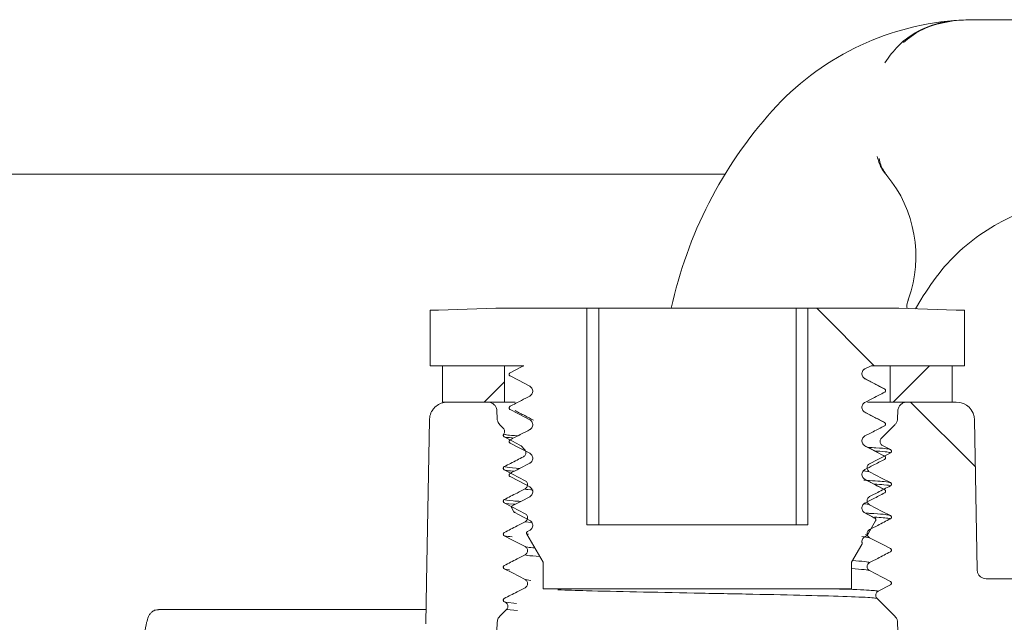
# Model space of a CAD drawing. Units: millimetres. Extents: x 391 to 1237, y 276 to 861.
# Drawn here: x 603 to 657, y 551 to 584 of the extents above; entities that cross this region are included whole.
import ezdxf

# ---------------------------------------------------------------- set-up
doc = ezdxf.new("R2010")
doc.units = ezdxf.units.MM
doc.header["$LTSCALE"] = 5
doc.linetypes.add('SLD-Durchgehend', pattern=[0])

# ---------------------------------------------------------------- blocks, each defined once
blk = doc.blocks.new('SW_HATCH_0')
at = {"color": 0, "linetype": 'SLD-Durchgehend', "lineweight": 18}
for p, q in [((9.787, 64.031), (12.937, 60.881)), ((15.98, 60.881), (13.98, 58.881)), ((-7.354, 59.998), (-8.471, 58.881)), ((14.937, 58.881), (18.5, 55.319))]:
    blk.add_line(p, q, dxfattribs=at)

msp = doc.modelspace()

# ---------------------------------------------------------------- linework, layer by layer
at = {"color": 7, "linetype": 'SLD-Durchgehend', "lineweight": 18}
for p, q in [((655.87, 583.714), (660.061, 583.714)), ((642.103, 575.236), (577.625, 575.236)), ((652.559, 567.834), (652.847, 568.332)), ((625.905, 564.714), (625.905, 567.762)), ((625.905, 567.762), (626.363, 567.762)), ((626.363, 567.762), (629.515, 567.864)), ((629.515, 567.864), (634.502, 567.864)), ((634.502, 555.977), (634.502, 567.864)), ((635.16, 567.864), (634.502, 567.864)), ((635.16, 555.977), (635.16, 567.864)), ((645.996, 567.864), (635.16, 567.864)), ((645.996, 555.977), (645.996, 567.864)), ((646.653, 567.864), (645.996, 567.864)), ((646.653, 567.864), (646.653, 555.977)), ((646.653, 567.864), (651.641, 567.864)), ((651.641, 567.864), (654.793, 567.762)), ((654.793, 567.762), (655.251, 567.762)), ((655.251, 567.762), (655.251, 564.714)), ((631.04, 564.714), (625.905, 564.714)), ((626.587, 564.714), (626.587, 562.714)), ((626.587, 564.714), (629.99, 564.714)), ((629.99, 564.714), (629.99, 562.714)), ((649.779, 564.539), (650.116, 564.714)), ((655.251, 564.714), (650.116, 564.714)), ((651.166, 562.714), (651.166, 564.714)), ((651.166, 564.714), (654.569, 564.714)), ((654.569, 562.714), (654.569, 564.714)), ((626.587, 562.714), (629.99, 562.714)), ((626.866, 562.714), (629.071, 562.714)), ((630.577, 562.714), (629.99, 562.714)), ((651.166, 562.714), (649.916, 562.714)), ((651.166, 562.714), (654.569, 562.714)), ((652.085, 562.714), (654.798, 562.714)), ((629.586, 561.807), (629.571, 562.232)), ((651.585, 562.232), (651.57, 561.807)), ((629.732, 561.471), (629.922, 561.282)), ((650.68, 560.729), (651.423, 561.471)), ((655.798, 561.732), (655.942, 553.505)), ((630.832, 560.357), (630.894, 560.311)), ((630.894, 560.311), (631.091, 560.114)), ((651.179, 560.102), (650.741, 560.33)), ((650.85, 559.754), (651.179, 559.924)), ((650.036, 558.888), (649.699, 558.944)), ((630.398, 556.997), (630.374, 556.997)), ((630.508, 556.686), (630.392, 556.887)), ((630.569, 556.663), (630.508, 556.686)), ((650.326, 556.341), (649.779, 556.626)), ((631.475, 556.093), (631.12, 556.143)), ((634.502, 555.977), (646.653, 555.977)), ((631.212, 555.469), (631.307, 555.457)), ((632.109, 553.917), (631.212, 555.469)), ((631.377, 555.674), (631.253, 555.61)), ((650.036, 555.268), (649.609, 555.327)), ((649.779, 555.324), (649.869, 555.371)), ((649.91, 555.411), (649.814, 555.436)), ((649.614, 554.899), (649.047, 553.917)), ((632.109, 552.461), (632.109, 553.917)), ((649.047, 553.917), (649.047, 552.461)), ((631.12, 552.967), (631.439, 552.912)), ((650.505, 552.335), (651.179, 552.684)), ((660.735, 553.014), (656.442, 553.014)), ((649.047, 552.461), (632.109, 552.461)), ((629.977, 551.753), (630.037, 551.721)), ((630.037, 551.721), (630.647, 551.661)), ((651.423, 550.957), (650.443, 551.936)), ((610.989, 551.325), (613.526, 551.325)), ((613.526, 551.325), (615.394, 551.325)), ((615.394, 551.325), (625.662, 551.325)), ((630.098, 551.323), (629.732, 550.957)), ((630.703, 551.263), (630.098, 551.323))]:
    msp.add_line(p, q, dxfattribs=at)
at = {"color": 7, "linetype": 'SLD-Durchgehend', "lineweight": 18, "flags": 128}
for points in [[(631.04, 564.714), (630.923, 564.653), (630.298, 564.33)], [(630.298, 564.149), (630.752, 563.913), (631.377, 563.587)], [(650.857, 563.436), (650.403, 563.673), (649.779, 563.998)], [(630.298, 562.306), (630.752, 562.07), (631.377, 561.744)], [(650.857, 561.593), (650.403, 561.83), (649.779, 562.155)], [(625.671, 550.544), (625.71, 552.819), (625.866, 561.732)], [(629.977, 560.803), (630.422, 560.57), (630.832, 560.357)], [(630.298, 560.463), (630.752, 560.227), (631.377, 559.901)], [(650.857, 559.75), (650.403, 559.987), (649.779, 560.312)], [(650.036, 559.332), (650.482, 559.563), (650.846, 559.752)], [(629.977, 558.993), (630.422, 558.76), (631.12, 558.397)], [(630.298, 558.62), (630.752, 558.384), (631.377, 558.058)], [(651.179, 558.292), (650.734, 558.524), (650.036, 558.888)], [(650.857, 557.907), (650.403, 558.144), (649.779, 558.469)], [(631.377, 557.517), (630.923, 557.281), (630.374, 556.997)], [(629.977, 557.183), (630.422, 556.95), (631.12, 556.587)], [(651.179, 556.482), (650.734, 556.714), (650.036, 557.078)], [(630.549, 556.647), (630.752, 556.541), (631.377, 556.215)], [(650.367, 556.2), (649.972, 555.516), (649.91, 555.411)], [(629.977, 555.373), (630.422, 555.14), (631.12, 554.777)], [(651.179, 554.672), (650.734, 554.904), (650.036, 555.268)], [(629.977, 553.563), (630.422, 553.33), (631.12, 552.967)], [(651.179, 552.862), (650.734, 553.094), (650.036, 553.458)], [(629.502, 548.231), (629.535, 549.163), (629.586, 550.621)], [(651.57, 550.621), (651.62, 549.171), (651.65, 548.33)]]:
    msp.add_lwpolyline(points, dxfattribs=at)
at = {"color": 7, "linetype": 'SLD-Durchgehend', "lineweight": 18}
for centre, radius, start, end in [((655.87, 568.714), 15, 94.5891, 138.1897), ((655.87, 568.714), 15, 94.0602, 94.5891), ((662.578, 562.714), 24, 138.1897, 167.6099), ((645.578, 570.714), 7, 39.4716, 40.4726), ((645.578, 570.714), 7, 340.5284, 39.4716), ((645.578, 570.714), 7, 339.5274, 340.5284), ((654.798, 561.714), 1, 1, 90)]:
    msp.add_arc(centre, radius, start, end, dxfattribs=at)
for points, knots in [([(654.67, 583.666), (654.664, 583.666), (654.551, 583.657), (653.938, 583.585), (652.867, 583.248), (651.666, 582.438), (651.105, 581.676), (650.867, 581.353)], [0, 0, 0, 0, 0.003723, 0.076982, 0.419142, 0.75388, 1, 1, 1, 1]), ([(651.902, 582.47), (652.041, 582.583), (652.496, 582.95), (653.454, 583.463), (654.322, 583.6), (654.808, 583.677)], [0, 0, 0, 0, 0.163743, 0.532616, 1, 1, 1, 1]), ([(654.808, 583.677), (655.154, 583.695), (655.508, 583.714), (655.862, 583.714), (655.87, 583.714)], [0, 0, 0, 0, 0.977624, 1, 1, 1, 1]), ([(650.454, 576.21), (650.513, 575.99), (650.605, 575.644), (650.823, 575.361), (650.903, 575.258)], [0, 0, 0, 0, 0.633516, 1, 1, 1, 1]), ([(650.981, 575.164), (650.853, 575.351), (650.656, 575.637), (650.581, 575.973), (650.556, 576.089)], [0, 0, 0, 0, 0.655164, 1, 1, 1, 1]), ([(652.847, 568.332), (653.213, 568.894), (654.268, 570.512), (656.79, 572.584), (660.378, 573.955), (664.211, 574.034), (667.95, 572.894), (669.871, 571.189), (670.841, 570.327)], [0, 0, 0, 0, 0.09582, 0.275885, 0.455946, 0.635987, 0.816019, 1, 1, 1, 1]), ([(652.091, 567.849), (652.087, 567.913), (652.078, 568.094), (652.138, 568.268), (652.177, 568.381)], [0, 0, 0, 0, 0.347984, 1, 1, 1, 1]), ([(649.779, 563.998), (649.75, 564.017), (649.692, 564.055), (649.635, 564.144), (649.609, 564.245), (649.619, 564.349), (649.662, 564.444), (649.721, 564.506), (649.765, 564.531), (649.779, 564.539)], [0, 0, 0, 0, 0.154994, 0.309992, 0.464873, 0.619468, 0.773775, 0.927927, 1, 1, 1, 1]), ([(630.298, 564.149), (630.289, 564.156), (630.269, 564.168), (630.251, 564.198), (630.242, 564.232), (630.245, 564.266), (630.26, 564.298), (630.279, 564.319), (630.294, 564.327), (630.298, 564.33)], [0, 0, 0, 0, 0.1549135, 0.3098304, 0.4646475, 0.6192405, 0.7736129, 0.9278628, 1, 1, 1, 1]), ([(650.861, 563.434), (650.679, 563.529), (650.315, 563.719), (649.951, 563.909), (649.769, 564.004)], [0, 0, 0, 0, 0.500035, 1, 1, 1, 1]), ([(631.377, 563.587), (631.406, 563.568), (631.464, 563.53), (631.521, 563.441), (631.546, 563.34), (631.537, 563.236), (631.493, 563.142), (631.434, 563.079), (631.391, 563.054), (631.377, 563.046)], [0, 0, 0, 0, 0.154994, 0.309992, 0.464873, 0.619468, 0.773775, 0.927927, 1, 1, 1, 1]), ([(650.857, 563.436), (650.867, 563.43), (650.886, 563.417), (650.905, 563.387), (650.914, 563.354), (650.911, 563.319), (650.896, 563.288), (650.876, 563.267), (650.862, 563.258), (650.857, 563.256)], [0, 0, 0, 0, 0.154914, 0.30983, 0.464648, 0.61924, 0.773613, 0.927863, 1, 1, 1, 1]), ([(631.377, 563.046), (631.226, 562.967), (630.866, 562.781), (630.506, 562.595), (630.298, 562.487)], [0, 0, 0, 0, 0.4213, 1, 1, 1, 1]), ([(649.779, 562.696), (649.93, 562.775), (650.29, 562.961), (650.649, 563.148), (650.857, 563.256)], [0, 0, 0, 0, 0.421296, 1, 1, 1, 1]), ([(625.866, 561.732), (625.869, 561.78), (625.879, 561.94), (625.958, 562.162), (626.125, 562.405), (626.356, 562.596), (626.63, 562.701), (626.804, 562.711), (626.866, 562.714)], [0, 0, 0, 0, 0.093248, 0.309996, 0.445472, 0.662471, 0.879467, 1, 1, 1, 1]), ([(629.071, 562.714), (629.076, 562.714), (629.137, 562.714), (629.233, 562.694), (629.365, 562.627), (629.475, 562.525), (629.553, 562.382), (629.566, 562.279), (629.571, 562.232)], [0, 0, 0, 0, 0.019211, 0.238982, 0.376858, 0.596324, 0.815797, 1, 1, 1, 1]), ([(630.298, 562.306), (630.289, 562.313), (630.269, 562.325), (630.251, 562.355), (630.242, 562.389), (630.245, 562.423), (630.26, 562.455), (630.279, 562.476), (630.294, 562.484), (630.298, 562.487)], [0, 0, 0, 0, 0.154914, 0.30983, 0.464648, 0.61924, 0.773613, 0.927863, 1, 1, 1, 1]), ([(649.779, 562.155), (649.75, 562.174), (649.692, 562.212), (649.635, 562.301), (649.609, 562.402), (649.619, 562.506), (649.662, 562.601), (649.721, 562.663), (649.765, 562.688), (649.779, 562.696)], [0, 0, 0, 0, 0.154994, 0.309992, 0.464873, 0.619468, 0.773775, 0.927927, 1, 1, 1, 1]), ([(651.585, 562.232), (651.588, 562.267), (651.595, 562.336), (651.64, 562.455), (651.727, 562.577), (651.867, 562.675), (651.994, 562.711), (652.068, 562.714), (652.085, 562.714)], [0, 0, 0, 0, 0.1371189, 0.2739389, 0.4933186, 0.712692, 0.9322208, 1, 1, 1, 1]), ([(629.732, 561.471), (629.724, 561.48), (629.691, 561.515), (629.632, 561.6), (629.593, 561.709), (629.587, 561.786), (629.586, 561.807)], [0, 0, 0, 0, 0.098581, 0.380107, 0.828312, 1, 1, 1, 1]), ([(630.565, 562.255), (630.743, 562.16), (631.081, 561.98), (631.42, 561.799), (631.581, 561.713)], [0, 0, 0, 0, 0.524453, 1, 1, 1, 1]), ([(650.861, 561.591), (650.679, 561.686), (650.315, 561.876), (649.951, 562.066), (649.769, 562.161)], [0, 0, 0, 0, 0.500035, 1, 1, 1, 1]), ([(651.57, 561.807), (651.565, 561.762), (651.553, 561.662), (651.493, 561.547), (651.439, 561.489), (651.423, 561.471)], [0, 0, 0, 0, 0.362366, 0.810773, 1, 1, 1, 1]), ([(629.922, 561.282), (629.94, 561.26), (629.976, 561.216), (629.998, 561.133), (629.994, 561.048), (629.969, 560.987), (629.948, 560.959), (629.943, 560.952)], [0, 0, 0, 0, 0.234037, 0.468086, 0.701846, 0.935359, 1, 1, 1, 1]), ([(631.377, 561.744), (631.406, 561.725), (631.464, 561.687), (631.521, 561.598), (631.546, 561.497), (631.537, 561.393), (631.493, 561.299), (631.434, 561.236), (631.391, 561.211), (631.377, 561.203)], [0, 0, 0, 0, 0.154994, 0.309992, 0.464873, 0.619468, 0.773775, 0.927927, 1, 1, 1, 1]), ([(649.779, 560.853), (649.93, 560.932), (650.29, 561.118), (650.649, 561.305), (650.857, 561.413)], [0, 0, 0, 0, 0.421296, 1, 1, 1, 1]), ([(650.857, 561.593), (650.867, 561.587), (650.886, 561.574), (650.905, 561.544), (650.914, 561.511), (650.911, 561.476), (650.896, 561.445), (650.876, 561.424), (650.862, 561.415), (650.857, 561.413)], [0, 0, 0, 0, 0.154914, 0.30983, 0.464648, 0.61924, 0.773613, 0.927863, 1, 1, 1, 1]), ([(629.977, 560.803), (629.967, 560.809), (629.948, 560.821), (629.93, 560.85), (629.921, 560.883), (629.924, 560.918), (629.934, 560.94), (629.942, 560.951), (629.943, 560.952)], [0, 0, 0, 0, 0.193442, 0.386887, 0.580216, 0.773281, 0.966087, 1, 1, 1, 1]), ([(630.731, 560.868), (630.727, 560.868), (630.167, 560.894), (630.028, 560.923), (629.951, 560.95), (629.943, 560.952)], [0, 0, 0, 0, 0.005718, 0.90582, 1, 1, 1, 1]), ([(630.404, 560.748), (630.207, 560.766), (630.008, 560.784), (629.977, 560.802), (629.977, 560.803)], [0, 0, 0, 0, 0.988866, 1, 1, 1, 1]), ([(631.377, 561.203), (631.226, 561.124), (630.866, 560.938), (630.506, 560.752), (630.298, 560.644)], [0, 0, 0, 0, 0.4213, 1, 1, 1, 1]), ([(649.779, 560.312), (649.75, 560.331), (649.692, 560.369), (649.635, 560.458), (649.609, 560.559), (649.619, 560.663), (649.662, 560.758), (649.721, 560.82), (649.765, 560.845), (649.779, 560.853)], [0, 0, 0, 0, 0.154994, 0.309992, 0.464873, 0.619468, 0.773775, 0.927927, 1, 1, 1, 1]), ([(650.741, 560.33), (650.718, 560.346), (650.67, 560.376), (650.624, 560.449), (650.603, 560.532), (650.611, 560.617), (650.64, 560.684), (650.669, 560.717), (650.68, 560.729)], [0, 0, 0, 0, 0.17992, 0.359842, 0.539721, 0.719491, 0.899152, 1, 1, 1, 1]), ([(630.298, 560.463), (630.289, 560.47), (630.269, 560.482), (630.251, 560.512), (630.242, 560.546), (630.245, 560.58), (630.26, 560.612), (630.279, 560.633), (630.294, 560.641), (630.298, 560.644)], [0, 0, 0, 0, 0.154914, 0.30983, 0.464648, 0.61924, 0.773613, 0.927863, 1, 1, 1, 1]), ([(650.847, 559.755), (650.67, 559.848), (650.31, 560.035), (649.951, 560.223), (649.769, 560.318)], [0, 0, 0, 0, 0.493689, 1, 1, 1, 1]), ([(649.95, 560.223), (650.102, 560.216), (650.918, 560.176), (651.117, 560.135), (651.178, 560.103), (651.179, 560.102)], [0, 0, 0, 0, 0.183537, 0.982076, 1, 1, 1, 1]), ([(631.029, 559.716), (630.911, 559.654), (630.56, 559.473), (630.209, 559.291), (629.977, 559.17)], [0, 0, 0, 0, 0.337574, 1, 1, 1, 1]), ([(631.091, 560.114), (631.109, 560.093), (631.145, 560.049), (631.167, 559.965), (631.163, 559.88), (631.129, 559.802), (631.081, 559.746), (631.043, 559.724), (631.029, 559.716)], [0, 0, 0, 0, 0.179908, 0.35983, 0.539389, 0.718592, 0.897749, 1, 1, 1, 1]), ([(631.377, 559.901), (631.406, 559.882), (631.464, 559.844), (631.521, 559.755), (631.546, 559.654), (631.537, 559.55), (631.493, 559.456), (631.434, 559.393), (631.391, 559.368), (631.377, 559.36)], [0, 0, 0, 0, 0.154994, 0.309992, 0.464873, 0.619468, 0.773775, 0.927927, 1, 1, 1, 1]), ([(651.179, 559.924), (651.178, 559.925), (651.116, 559.957), (651.003, 559.992), (650.346, 560.025), (650.327, 560.026)], [0, 0, 0, 0, 0.022562, 0.971728, 1, 1, 1, 1]), ([(650.857, 559.75), (650.867, 559.744), (650.886, 559.731), (650.905, 559.701), (650.914, 559.668), (650.911, 559.633), (650.896, 559.602), (650.876, 559.581), (650.862, 559.572), (650.857, 559.57)], [0, 0, 0, 0, 0.154914, 0.30983, 0.464648, 0.61924, 0.773613, 0.927863, 1, 1, 1, 1]), ([(651.179, 560.102), (651.189, 560.096), (651.208, 560.083), (651.226, 560.054), (651.235, 560.021), (651.231, 559.987), (651.217, 559.956), (651.198, 559.935), (651.184, 559.927), (651.179, 559.924)], [0, 0, 0, 0, 0.15489, 0.309784, 0.464583, 0.619171, 0.773556, 0.92783, 1, 1, 1, 1]), ([(629.977, 558.993), (629.967, 558.999), (629.948, 559.011), (629.93, 559.04), (629.921, 559.073), (629.924, 559.108), (629.938, 559.139), (629.958, 559.159), (629.972, 559.167), (629.977, 559.17)], [0, 0, 0, 0, 0.154895, 0.309793, 0.464597, 0.619191, 0.773577, 0.927847, 1, 1, 1, 1]), ([(629.977, 559.17), (630.008, 559.157), (630.084, 559.126), (630.551, 559.094), (630.829, 559.076)], [0, 0, 0, 0, 0.406463, 1, 1, 1, 1]), ([(631.377, 559.36), (631.226, 559.281), (630.866, 559.095), (630.506, 558.909), (630.298, 558.801)], [0, 0, 0, 0, 0.4213, 1, 1, 1, 1]), ([(649.779, 559.01), (649.93, 559.089), (650.29, 559.275), (650.649, 559.462), (650.857, 559.57)], [0, 0, 0, 0, 0.421296, 1, 1, 1, 1]), ([(650.036, 558.888), (650.012, 558.903), (649.965, 558.934), (649.918, 559.007), (649.897, 559.09), (649.905, 559.176), (649.941, 559.253), (649.989, 559.304), (650.025, 559.325), (650.036, 559.332)], [0, 0, 0, 0, 0.154967, 0.309938, 0.464795, 0.619383, 0.773704, 0.927887, 1, 1, 1, 1]), ([(630.533, 558.922), (630.379, 558.933), (630.043, 558.956), (630, 558.98), (629.977, 558.993)], [0, 0, 0, 0, 0.457536, 1, 1, 1, 1]), ([(630.298, 558.62), (630.289, 558.627), (630.269, 558.639), (630.251, 558.669), (630.242, 558.703), (630.245, 558.737), (630.26, 558.769), (630.279, 558.79), (630.294, 558.798), (630.298, 558.801)], [0, 0, 0, 0, 0.154914, 0.30983, 0.464648, 0.61924, 0.773613, 0.927863, 1, 1, 1, 1]), ([(649.779, 558.469), (649.75, 558.488), (649.692, 558.526), (649.635, 558.615), (649.609, 558.716), (649.619, 558.82), (649.662, 558.915), (649.721, 558.977), (649.765, 559.002), (649.779, 559.01)], [0, 0, 0, 0, 0.154994, 0.309992, 0.464873, 0.619468, 0.773775, 0.927927, 1, 1, 1, 1]), ([(631.12, 558.397), (631.144, 558.381), (631.191, 558.35), (631.238, 558.277), (631.259, 558.194), (631.251, 558.109), (631.215, 558.031), (631.167, 557.98), (631.131, 557.959), (631.12, 557.953)], [0, 0, 0, 0, 0.154973, 0.30995, 0.464814, 0.619409, 0.773733, 0.927911, 1, 1, 1, 1]), ([(631.377, 558.058), (631.406, 558.039), (631.464, 558.001), (631.521, 557.912), (631.546, 557.811), (631.537, 557.707), (631.493, 557.613), (631.434, 557.55), (631.391, 557.525), (631.377, 557.517)], [0, 0, 0, 0, 0.154994, 0.309992, 0.464873, 0.619468, 0.773775, 0.927927, 1, 1, 1, 1]), ([(649.71, 558.427), (650.145, 558.402), (650.954, 558.356), (651.108, 558.312), (651.179, 558.292)], [0, 0, 0, 0, 0.53853, 1, 1, 1, 1]), ([(650.816, 557.929), (650.649, 558.016), (650.3, 558.198), (649.951, 558.38), (649.769, 558.475)], [0, 0, 0, 0, 0.478318, 1, 1, 1, 1]), ([(650.036, 557.522), (650.184, 557.599), (650.566, 557.796), (650.947, 557.994), (651.179, 558.114)], [0, 0, 0, 0, 0.389964, 1, 1, 1, 1]), ([(651.179, 558.114), (651.125, 558.135), (651.04, 558.167), (650.477, 558.2), (650.272, 558.212)], [0, 0, 0, 0, 0.634288, 1, 1, 1, 1]), ([(651.179, 558.292), (651.189, 558.286), (651.208, 558.273), (651.226, 558.244), (651.235, 558.211), (651.231, 558.177), (651.217, 558.146), (651.198, 558.125), (651.184, 558.117), (651.179, 558.114)], [0, 0, 0, 0, 0.15489, 0.309784, 0.464583, 0.619171, 0.773556, 0.92783, 1, 1, 1, 1]), ([(631.12, 557.953), (630.971, 557.876), (630.59, 557.678), (630.209, 557.481), (629.977, 557.36)], [0, 0, 0, 0, 0.389964, 1, 1, 1, 1]), ([(631.554, 557.883), (631.51, 557.886), (631.181, 557.909), (631.148, 557.932), (631.12, 557.953)], [0, 0, 0, 0, 0.136333, 1, 1, 1, 1]), ([(649.779, 557.167), (649.93, 557.246), (650.29, 557.432), (650.649, 557.619), (650.857, 557.727)], [0, 0, 0, 0, 0.421296, 1, 1, 1, 1]), ([(650.036, 557.078), (650.012, 557.093), (649.965, 557.124), (649.918, 557.197), (649.897, 557.28), (649.905, 557.366), (649.941, 557.443), (649.989, 557.494), (650.025, 557.515), (650.036, 557.522)], [0, 0, 0, 0, 0.154967, 0.309938, 0.464795, 0.619383, 0.773704, 0.927887, 1, 1, 1, 1]), ([(650.857, 557.907), (650.867, 557.901), (650.886, 557.888), (650.905, 557.858), (650.914, 557.825), (650.911, 557.79), (650.896, 557.759), (650.876, 557.738), (650.862, 557.729), (650.857, 557.727)], [0, 0, 0, 0, 0.154914, 0.30983, 0.464648, 0.61924, 0.773613, 0.927863, 1, 1, 1, 1]), ([(629.977, 557.183), (629.967, 557.189), (629.948, 557.201), (629.93, 557.23), (629.921, 557.263), (629.924, 557.298), (629.938, 557.329), (629.958, 557.349), (629.972, 557.357), (629.977, 557.36)], [0, 0, 0, 0, 0.154895, 0.309793, 0.464597, 0.619191, 0.773577, 0.927847, 1, 1, 1, 1]), ([(629.977, 557.36), (630.041, 557.334), (630.127, 557.301), (630.731, 557.268), (630.88, 557.259)], [0, 0, 0, 0, 0.7528018, 1, 1, 1, 1]), ([(630.573, 557.1), (630.535, 557.102), (630.066, 557.129), (630.019, 557.157), (629.977, 557.183)], [0, 0, 0, 0, 0.080222, 1, 1, 1, 1]), ([(630.392, 556.887), (630.387, 556.897), (630.378, 556.918), (630.378, 556.953), (630.386, 556.98), (630.395, 556.993), (630.398, 556.997)], [0, 0, 0, 0, 0.29396, 0.587937, 0.881531, 1, 1, 1, 1]), ([(649.779, 556.626), (649.75, 556.645), (649.692, 556.683), (649.635, 556.772), (649.609, 556.873), (649.619, 556.977), (649.662, 557.072), (649.721, 557.134), (649.765, 557.159), (649.779, 557.167)], [0, 0, 0, 0, 0.1549943, 0.3099923, 0.4648734, 0.619468, 0.7737745, 0.927927, 1, 1, 1, 1]), ([(650.036, 557.078), (650.021, 557.09), (650.001, 557.106), (649.787, 557.124), (649.726, 557.129)], [0, 0, 0, 0, 0.712149, 1, 1, 1, 1]), ([(630.549, 556.647), (630.539, 556.653), (630.523, 556.663), (630.512, 556.679), (630.508, 556.686)], [0, 0, 0, 0, 0.5953601, 1, 1, 1, 1]), ([(631.12, 556.587), (631.144, 556.571), (631.191, 556.54), (631.238, 556.467), (631.259, 556.384), (631.251, 556.299), (631.215, 556.221), (631.167, 556.17), (631.131, 556.149), (631.12, 556.143)], [0, 0, 0, 0, 0.154973, 0.30995, 0.464814, 0.619409, 0.773733, 0.927911, 1, 1, 1, 1]), ([(650.32, 556.344), (650.305, 556.352), (650.122, 556.447), (649.939, 556.543), (649.769, 556.631)], [0, 0, 0, 0, 0.077168, 1, 1, 1, 1]), ([(649.801, 556.615), (649.881, 556.611), (650.685, 556.575), (651.033, 556.529), (651.154, 556.49), (651.179, 556.482)], [0, 0, 0, 0, 0.080112, 0.811427, 1, 1, 1, 1]), ([(651.179, 556.304), (651.16, 556.312), (651.084, 556.344), (650.64, 556.377), (650.312, 556.401)], [0, 0, 0, 0, 0.26014, 1, 1, 1, 1]), ([(651.179, 556.482), (651.189, 556.476), (651.208, 556.463), (651.226, 556.434), (651.235, 556.401), (651.231, 556.367), (651.217, 556.336), (651.198, 556.315), (651.184, 556.307), (651.179, 556.304)], [0, 0, 0, 0, 0.15489, 0.309784, 0.464583, 0.619171, 0.773556, 0.92783, 1, 1, 1, 1]), ([(631.12, 556.143), (630.971, 556.066), (630.59, 555.868), (630.209, 555.671), (629.977, 555.55)], [0, 0, 0, 0, 0.389964, 1, 1, 1, 1]), ([(631.377, 556.215), (631.406, 556.196), (631.464, 556.158), (631.521, 556.069), (631.546, 555.968), (631.537, 555.864), (631.493, 555.77), (631.434, 555.707), (631.391, 555.682), (631.377, 555.674)], [0, 0, 0, 0, 0.1549943, 0.3099923, 0.4648734, 0.619468, 0.7737745, 0.927927, 1, 1, 1, 1]), ([(650.036, 555.712), (650.184, 555.789), (650.566, 555.986), (650.947, 556.184), (651.179, 556.304)], [0, 0, 0, 0, 0.389964, 1, 1, 1, 1]), ([(650.326, 556.341), (650.335, 556.335), (650.355, 556.322), (650.373, 556.293), (650.382, 556.259), (650.379, 556.227), (650.371, 556.208), (650.367, 556.2)], [0, 0, 0, 0, 0.209177, 0.418356, 0.627455, 0.836367, 1, 1, 1, 1]), ([(629.977, 555.373), (629.967, 555.379), (629.948, 555.391), (629.93, 555.42), (629.921, 555.453), (629.924, 555.488), (629.938, 555.519), (629.958, 555.539), (629.972, 555.547), (629.977, 555.55)], [0, 0, 0, 0, 0.154895, 0.309793, 0.464597, 0.619191, 0.773577, 0.927847, 1, 1, 1, 1]), ([(630.4, 555.318), (630.239, 555.331), (630.016, 555.349), (629.985, 555.368), (629.977, 555.373)], [0, 0, 0, 0, 0.723258, 1, 1, 1, 1]), ([(631.212, 555.469), (631.207, 555.479), (631.198, 555.5), (631.198, 555.535), (631.208, 555.568), (631.228, 555.594), (631.245, 555.605), (631.253, 555.61)], [0, 0, 0, 0, 0.208806, 0.417626, 0.626124, 0.834423, 1, 1, 1, 1]), ([(649.625, 554.976), (649.621, 554.994), (649.61, 555.046), (649.619, 555.134), (649.662, 555.229), (649.721, 555.291), (649.765, 555.316), (649.779, 555.324)], [0, 0, 0, 0, 0.1360715, 0.3856549, 0.634773, 0.8836426, 1, 1, 1, 1]), ([(649.91, 555.411), (649.904, 555.401), (649.893, 555.385), (649.876, 555.375), (649.869, 555.371)], [0, 0, 0, 0, 0.592818, 1, 1, 1, 1]), ([(650.036, 555.268), (650.012, 555.283), (649.965, 555.314), (649.918, 555.387), (649.897, 555.47), (649.905, 555.556), (649.941, 555.633), (649.989, 555.684), (650.025, 555.705), (650.036, 555.712)], [0, 0, 0, 0, 0.154967, 0.309938, 0.464795, 0.619383, 0.773704, 0.927887, 1, 1, 1, 1]), ([(631.12, 554.777), (631.144, 554.761), (631.191, 554.73), (631.238, 554.657), (631.259, 554.574), (631.251, 554.489), (631.215, 554.411), (631.167, 554.36), (631.131, 554.339), (631.12, 554.333)], [0, 0, 0, 0, 0.154973, 0.30995, 0.464814, 0.619409, 0.773733, 0.927911, 1, 1, 1, 1]), ([(631.12, 554.777), (631.144, 554.764), (631.19, 554.74), (631.504, 554.715), (631.654, 554.704)], [0, 0, 0, 0, 0.5239127, 1, 1, 1, 1]), ([(649.625, 554.976), (649.626, 554.964), (649.63, 554.942), (649.623, 554.915), (649.616, 554.902), (649.614, 554.899)], [0, 0, 0, 0, 0.429627, 0.859259, 1, 1, 1, 1]), ([(631.12, 554.333), (630.971, 554.256), (630.59, 554.058), (630.209, 553.861), (629.977, 553.74)], [0, 0, 0, 0, 0.389964, 1, 1, 1, 1]), ([(631.925, 554.236), (631.66, 554.256), (631.226, 554.288), (631.15, 554.32), (631.12, 554.333)], [0, 0, 0, 0, 0.610994, 1, 1, 1, 1]), ([(650.036, 553.902), (650.184, 553.979), (650.566, 554.176), (650.947, 554.374), (651.179, 554.494)], [0, 0, 0, 0, 0.389964, 1, 1, 1, 1]), ([(651.179, 554.672), (651.189, 554.666), (651.208, 554.653), (651.226, 554.624), (651.235, 554.591), (651.231, 554.557), (651.217, 554.526), (651.198, 554.505), (651.184, 554.497), (651.179, 554.494)], [0, 0, 0, 0, 0.15489, 0.309784, 0.464583, 0.619171, 0.773556, 0.92783, 1, 1, 1, 1]), ([(629.977, 553.563), (629.967, 553.569), (629.948, 553.581), (629.93, 553.61), (629.921, 553.643), (629.924, 553.678), (629.938, 553.709), (629.958, 553.729), (629.972, 553.737), (629.977, 553.74)], [0, 0, 0, 0, 0.154895, 0.309793, 0.464597, 0.619191, 0.773577, 0.927847, 1, 1, 1, 1]), ([(649.099, 554.007), (649.341, 553.991), (649.887, 553.955), (649.983, 553.921), (650.036, 553.902)], [0, 0, 0, 0, 0.442413, 1, 1, 1, 1]), ([(650.036, 553.458), (650.012, 553.473), (649.965, 553.504), (649.918, 553.577), (649.897, 553.66), (649.905, 553.746), (649.941, 553.823), (649.989, 553.874), (650.025, 553.895), (650.036, 553.902)], [0, 0, 0, 0, 0.154967, 0.309938, 0.464795, 0.619383, 0.773704, 0.927887, 1, 1, 1, 1]), ([(630.27, 553.508), (630.26, 553.508), (629.999, 553.526), (629.988, 553.545), (629.977, 553.563)], [0, 0, 0, 0, 0.03803, 1, 1, 1, 1]), ([(650.036, 553.458), (649.981, 553.477), (649.878, 553.513), (649.308, 553.55), (649.047, 553.568)], [0, 0, 0, 0, 0.541797, 1, 1, 1, 1]), ([(656.442, 553.014), (656.386, 553.019), (656.273, 553.03), (656.123, 553.116), (656.01, 553.243), (655.952, 553.381), (655.945, 553.471), (655.942, 553.505)], [0, 0, 0, 0, 0.2171022, 0.4342044, 0.6513069, 0.86841, 1, 1, 1, 1]), ([(631.12, 552.967), (631.144, 552.951), (631.191, 552.92), (631.238, 552.847), (631.259, 552.764), (631.251, 552.679), (631.215, 552.601), (631.167, 552.55), (631.131, 552.529), (631.12, 552.523)], [0, 0, 0, 0, 0.154973, 0.30995, 0.464814, 0.619409, 0.773733, 0.927911, 1, 1, 1, 1]), ([(651.179, 552.862), (651.189, 552.856), (651.208, 552.843), (651.226, 552.814), (651.235, 552.781), (651.231, 552.747), (651.217, 552.716), (651.198, 552.695), (651.184, 552.687), (651.179, 552.684)], [0, 0, 0, 0, 0.15489, 0.309784, 0.464583, 0.619171, 0.773556, 0.92783, 1, 1, 1, 1]), ([(631.12, 552.523), (630.971, 552.446), (630.59, 552.248), (630.209, 552.051), (629.977, 551.93)], [0, 0, 0, 0, 0.389964, 1, 1, 1, 1]), ([(650.443, 551.936), (650.37, 551.947), (650.161, 551.979), (648.961, 552.035), (646.662, 552.098), (643.686, 552.164), (640.399, 552.227), (637.187, 552.292), (634.585, 552.35), (633.415, 552.388), (632.918, 552.404)], [0, 0, 0, 0, 0.074793, 0.214591, 0.353391, 0.491247, 0.628371, 0.764284, 0.899734, 1, 1, 1, 1]), ([(647.859, 552.461), (648.211, 552.452), (649.366, 552.421), (650.209, 552.378), (650.428, 552.346), (650.505, 552.335)], [0, 0, 0, 0, 0.221793, 0.729091, 1, 1, 1, 1]), ([(650.443, 551.936), (650.425, 551.958), (650.389, 552.002), (650.367, 552.085), (650.372, 552.17), (650.405, 552.249), (650.453, 552.304), (650.491, 552.326), (650.505, 552.335)], [0, 0, 0, 0, 0.1798878, 0.3597892, 0.5393601, 0.7186099, 0.8978215, 1, 1, 1, 1]), ([(629.977, 551.753), (629.967, 551.759), (629.948, 551.771), (629.93, 551.8), (629.921, 551.833), (629.924, 551.868), (629.938, 551.899), (629.958, 551.919), (629.972, 551.927), (629.977, 551.93)], [0, 0, 0, 0, 0.1548949, 0.3097929, 0.4645973, 0.619191, 0.7735768, 0.9278471, 1, 1, 1, 1]), ([(630.037, 551.721), (630.06, 551.706), (630.108, 551.675), (630.154, 551.602), (630.175, 551.519), (630.167, 551.434), (630.138, 551.367), (630.109, 551.334), (630.098, 551.323)], [0, 0, 0, 0, 0.179909, 0.359819, 0.539691, 0.719464, 0.899136, 1, 1, 1, 1]), ([(610.988, 551.315), (610.929, 551.313), (610.799, 551.309), (610.635, 551.207), (610.51, 551.072), (610.407, 550.88), (610.321, 550.576), (610.246, 550.136), (610.218, 549.726), (610.209, 549.586)], [0, 0, 0, 0, 0.0669659, 0.1476189, 0.2278426, 0.3319826, 0.544331, 0.8445428, 1, 1, 1, 1]), ([(629.586, 550.621), (629.591, 550.663), (629.599, 550.741), (629.648, 550.858), (629.701, 550.921), (629.732, 550.957)], [0, 0, 0, 0, 0.340857, 0.620657, 1, 1, 1, 1]), ([(651.423, 550.957), (651.453, 550.923), (651.518, 550.846), (651.561, 550.725), (651.568, 550.645), (651.57, 550.621)], [0, 0, 0, 0, 0.3573853, 0.8063107, 1, 1, 1, 1])]:
    msp.add_open_spline(points, degree=3, knots=knots, dxfattribs=at)

# ---------------------------------------------------------------- block references
msp.add_blockref('SW_HATCH_0', (637.344, 503.833), dxfattribs=at)

doc.saveas('drawing.dxf')
